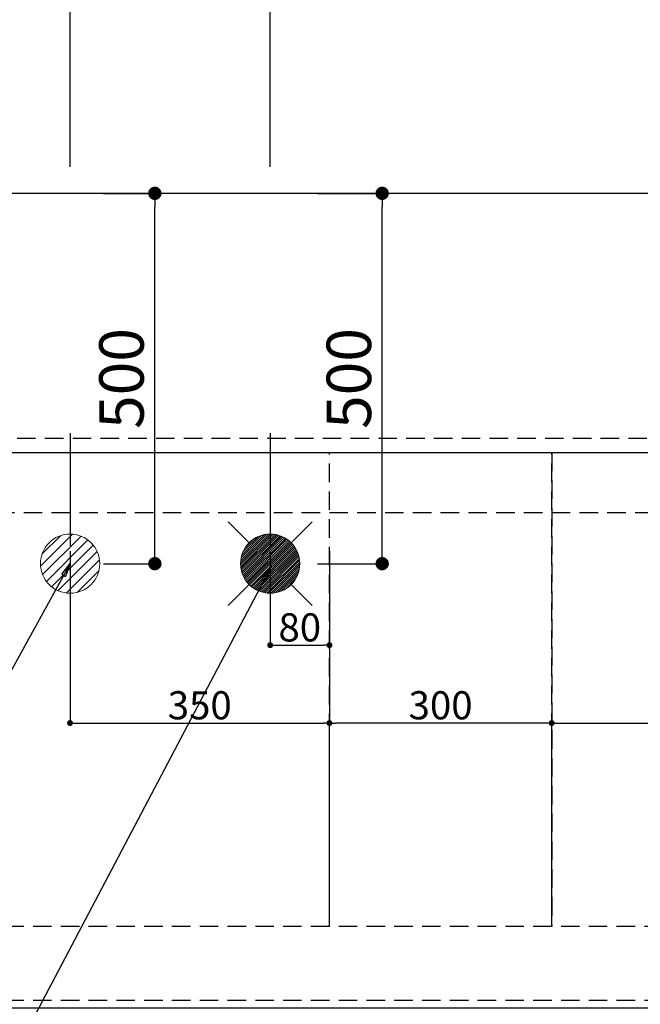
# Model space of a CAD drawing. Extents: x 83844 to 110317, y -25 to 8845.
# Drawn here: x 100310 to 101147, y 6265 to 7594 of the extents above; entities that cross this region are included whole.
import ezdxf

# ---------------------------------------------------------------- set-up
doc = ezdxf.new("R2010")
doc.units = 0
doc.header["$LTSCALE"] = 50
doc.header["$MEASUREMENT"] = 0
doc.linetypes.add('DASHED', pattern=[0.75, 0.5, -0.25])
doc.linetypes.add('HIDDEN', pattern=[0.375, 0.25, -0.125])
doc.layers.get('0').update_dxf_attribs({"linetype": 'CONTINUOUS'})
doc.layers.get('DEFPOINTS').update_dxf_attribs({"color": 146, "linetype": 'CONTINUOUS'})
for name, color, linetype in [('121-キャビネット（中）', 253, 'HIDDEN'), ('126-甲板', 2, 'CONTINUOUS'), ('160-文字', 254, 'CONTINUOUS'), ('166-寸法B', 11, 'CONTINUOUS')]:
    doc.layers.add(name, color=color, linetype=linetype)
doc.styles.add('KH001', font='txt')
doc.dimstyles.new('KH1xx015', dxfattribs={"dimscale": 10, "dimtxt": 3.8, "dimasz": 0.8, "dimexe": 0.3, "dimexo": 1.2, "dimgap": 0.5, "dimtad": 3, "dimdec": 1, "dimdsep": 46, "dimlunit": 6, "dimtxsty": 'KH001', "dimblk": 'DOT', "dimcen": 1, "dimdle": 1, "dimclrd": 256, "dimclre": 256, "dimclrt": 256, "dimadec": 0, "dimazin": 0, "dimtfac": 1, "dimtdec": 1, "dimtix": 1, "dimtmove": 2, "dimatfit": 3, "dimldrblk": 'CLOSEDBLANK', "dimfxl": 1, "dimtolj": 1, "dimtzin": 0, "dimlwd": -1, "dimlwe": -1, "dimarcsym": 0})
doc.dimstyles.new('KH1xx030', dxfattribs={"dimscale": 30, "dimtxt": 2, "dimasz": 0.6, "dimexe": 0.3, "dimexo": 1.2, "dimgap": 0.5, "dimtad": 3, "dimdec": 1, "dimdsep": 46, "dimlunit": 6, "dimtxsty": 'KH001', "dimblk": 'DOT', "dimcen": 1, "dimdle": 1, "dimclrd": 256, "dimclre": 256, "dimclrt": 256, "dimadec": 0, "dimazin": 0, "dimtfac": 1, "dimtdec": 1, "dimtix": 1, "dimtmove": 2, "dimatfit": 3, "dimldrblk": 'CLOSEDBLANK', "dimfxl": 1, "dimtolj": 1, "dimtzin": 0, "dimlwd": -1, "dimlwe": -1, "dimarcsym": 0})

# ---------------------------------------------------------------- blocks, each defined once
blk = doc.blocks.new('_Dot')
at = {"color": 0, "linetype": 'ByBlock', "lineweight": -2}
blk.add_line((-0.5, 0), (-1, 0), dxfattribs=at)
at = {"color": 0, "linetype": 'ByBlock', "const_width": 0.5}
blk.add_lwpolyline([(-0.25, 0, 1), (0.25, 0, 1)], format="xyb", close=True, dxfattribs=at)
blk = doc.blocks.new('*D68')
at = {"layer": '166-寸法B', "transparency": 16777216}
for p, q in [((99817.6, 7395.9), (99817.6, 8045.1)), ((101946.6, 6945.9), (101946.6, 8045.1)), ((99835.6, 8036.1), (101928.6, 8036.1))]:
    blk.add_line(p, q, dxfattribs=at)
at = {"layer": 'DEFPOINTS', "color": 0, "transparency": 16777216}
for p in [(101946.6, 8036.1), (99817.6, 7359.9), (101946.6, 6909.9)]:
    blk.add_point(p, dxfattribs=at)
at = {"layer": '166-寸法B', "transparency": 16777216, "xscale": 18, "yscale": 18, "zscale": 18, "rotation": 180}
blk.add_blockref('_Dot', (99817.6, 8036.1), dxfattribs=at)
at = {"layer": '166-寸法B', "transparency": 16777216, "xscale": 18, "yscale": 18, "zscale": 18}
blk.add_blockref('_Dot', (101946.6, 8036.1), dxfattribs=at)
at = {"layer": '166-寸法B', "transparency": 16777216, "insert": (100882.1, 8084.9), "char_height": 60, "attachment_point": 5, "style": 'KH001'}
blk.add_mtext('\\A1;2,129', dxfattribs=at)
blk = doc.blocks.new('_ClosedBlank')
at = {"color": 0, "linetype": 'ByBlock', "lineweight": -2}
for p, q in [((-1, 0.167), (0, 0)), ((-1, 0.167), (-1, -0.167)), ((0, 0), (-1, -0.167))]:
    blk.add_line(p, q, dxfattribs=at)
blk = doc.blocks.new('*D69')
at = {"layer": '166-寸法B', "transparency": 16777216}
for p, q in [((99477.6, 7395.9), (99477.6, 8180.1)), ((101946.6, 6945.9), (101946.6, 8180.1)), ((99495.6, 8171.1), (101928.6, 8171.1))]:
    blk.add_line(p, q, dxfattribs=at)
at = {"layer": 'DEFPOINTS', "color": 0, "transparency": 16777216}
for p in [(101946.6, 8171.1), (99477.6, 7359.9), (101946.6, 6909.9)]:
    blk.add_point(p, dxfattribs=at)
at = {"layer": '166-寸法B', "transparency": 16777216, "xscale": 18, "yscale": 18, "zscale": 18, "rotation": 180}
blk.add_blockref('_Dot', (99477.6, 8171.1), dxfattribs=at)
at = {"layer": '166-寸法B', "transparency": 16777216, "xscale": 18, "yscale": 18, "zscale": 18}
blk.add_blockref('_Dot', (101946.6, 8171.1), dxfattribs=at)
at = {"layer": '166-寸法B', "transparency": 16777216, "insert": (100712.1, 8219.9), "char_height": 60, "attachment_point": 5, "style": 'KH001'}
blk.add_mtext('\\A1;2,469', dxfattribs=at)
blk = doc.blocks.new('*D74')
at = {"layer": '166-寸法B', "transparency": 16777216}
for p, q in [((100647.6, 7395.9), (100647.6, 7775.1)), ((101928.6, 7766.1), (100665.6, 7766.1)), ((101946.6, 6945.9), (101946.6, 7775.1))]:
    blk.add_line(p, q, dxfattribs=at)
at = {"layer": 'DEFPOINTS', "color": 0, "transparency": 16777216}
for p in [(100647.6, 7766.1), (100647.6, 7359.9), (101946.6, 6909.9)]:
    blk.add_point(p, dxfattribs=at)
at = {"layer": '166-寸法B', "transparency": 16777216, "xscale": 18, "yscale": 18, "zscale": 18, "rotation": 180}
blk.add_blockref('_Dot', (100647.6, 7766.1), dxfattribs=at)
at = {"layer": '166-寸法B', "transparency": 16777216, "xscale": 18, "yscale": 18, "zscale": 18}
blk.add_blockref('_Dot', (101946.6, 7766.1), dxfattribs=at)
at = {"layer": '166-寸法B', "transparency": 16777216, "insert": (101297.1, 7814.9), "char_height": 60, "attachment_point": 5, "style": 'KH001'}
blk.add_mtext('\\A1;1,299', dxfattribs=at)
blk = doc.blocks.new('*D76')
at = {"layer": '166-寸法B', "transparency": 16777216}
for p, q in [((100377.6, 7395.9), (100377.6, 7910.1)), ((101928.6, 7901.1), (100395.6, 7901.1)), ((101946.6, 6945.9), (101946.6, 7910.1))]:
    blk.add_line(p, q, dxfattribs=at)
at = {"layer": 'DEFPOINTS', "color": 0, "transparency": 16777216}
for p in [(100377.6, 7901.1), (100377.6, 7359.9), (101946.6, 6909.9)]:
    blk.add_point(p, dxfattribs=at)
at = {"layer": '166-寸法B', "transparency": 16777216, "xscale": 18, "yscale": 18, "zscale": 18, "rotation": 180}
blk.add_blockref('_Dot', (100377.6, 7901.1), dxfattribs=at)
at = {"layer": '166-寸法B', "transparency": 16777216, "xscale": 18, "yscale": 18, "zscale": 18}
blk.add_blockref('_Dot', (101946.6, 7901.1), dxfattribs=at)
at = {"layer": '166-寸法B', "transparency": 16777216, "insert": (101162.1, 7949.9), "char_height": 60, "attachment_point": 5, "style": 'KH001'}
blk.add_mtext('\\A1;1,569', dxfattribs=at)
blk = doc.blocks.new('*D85')
at = {"layer": 'DEFPOINTS', "transparency": 16777216}
for p, q in [((100647.6, 6876.6), (100647.6, 6746.9)), ((100727.6, 6876.6), (100727.6, 6746.9)), ((100655.6, 6749.9), (100719.6, 6749.9))]:
    blk.add_line(p, q, dxfattribs=at)
at = {"layer": 'DEFPOINTS', "color": 0, "transparency": 16777216}
for p in [(100647.6, 6888.6), (100727.6, 6888.6), (100727.6, 6749.9)]:
    blk.add_point(p, dxfattribs=at)
at = {"layer": 'DEFPOINTS', "transparency": 16777216, "xscale": 8, "yscale": 8, "zscale": 8, "rotation": 180}
blk.add_blockref('_Dot', (100647.6, 6749.9), dxfattribs=at)
at = {"layer": 'DEFPOINTS', "transparency": 16777216, "xscale": 8, "yscale": 8, "zscale": 8}
blk.add_blockref('_Dot', (100727.6, 6749.9), dxfattribs=at)
at = {"layer": 'DEFPOINTS', "transparency": 16777216, "insert": (100687.6, 6773.9), "char_height": 38, "attachment_point": 5, "style": 'KH001'}
blk.add_mtext('\\A1;80', dxfattribs=at)
blk = doc.blocks.new('*D86')
at = {"layer": 'DEFPOINTS', "transparency": 16777216}
for p, q in [((100377.6, 6876.6), (100377.6, 6641.7)), ((100727.6, 6876.6), (100727.6, 6641.7)), ((100385.6, 6644.7), (100719.6, 6644.7))]:
    blk.add_line(p, q, dxfattribs=at)
at = {"layer": 'DEFPOINTS', "color": 0, "transparency": 16777216}
for p in [(100377.6, 6888.6), (100727.6, 6888.6), (100727.6, 6644.7)]:
    blk.add_point(p, dxfattribs=at)
at = {"layer": 'DEFPOINTS', "transparency": 16777216, "xscale": 8, "yscale": 8, "zscale": 8, "rotation": 180}
blk.add_blockref('_Dot', (100377.6, 6644.7), dxfattribs=at)
at = {"layer": 'DEFPOINTS', "transparency": 16777216, "xscale": 8, "yscale": 8, "zscale": 8}
blk.add_blockref('_Dot', (100727.6, 6644.7), dxfattribs=at)
at = {"layer": 'DEFPOINTS', "transparency": 16777216, "insert": (100552.6, 6668.7), "char_height": 38, "attachment_point": 5, "style": 'KH001'}
blk.add_mtext('\\A1;350', dxfattribs=at)
blk = doc.blocks.new('給湯')
at = {"layer": '160-文字', "color": 4, "linetype": 'Continuous', "lineweight": 20}
for p, q in [((-56.6, 56.6), (-28.3, 28.3)), ((28.3, 28.3), (56.6, 56.6)), ((-40, -1.5), (1.5, 40)), ((-40, 1.3), (-1.3, 40)), ((-39.8, -4.1), (4.1, 39.8)), ((-39.8, 4.4), (-4.4, 39.8)), ((-39.5, -6.6), (6.6, 39.4)), ((-39.2, 7.7), (-7.7, 39.2)), ((-39, -9), (9, 39)), ((-38.4, -11.2), (11.2, 38.4)), ((-38.3, 11.5), (-11.5, 38.3)), ((-37.7, -13.4), (13.4, 37.7)), ((-36.9, -15.4), (15.4, 36.9)), ((-36.7, 16), (-16, 36.7)), ((-36, -17.3), (17.3, 36)), ((-35.1, -19.2), (19.2, 35.1)), ((-34, -21), (21, 34)), ((-33.3, 22.2), (-22.2, 33.3)), ((-32.9, -22.7), (22.7, 32.9)), ((-31.7, -24.4), (24.4, 31.7)), ((-30.5, -25.9), (25.9, 30.5)), ((-29.1, -27.4), (27.4, 29.1)), ((-27.7, -28.8), (28.8, 27.7)), ((-26.3, -30.2), (30.2, 26.2)), ((-24.7, -31.5), (31.5, 24.7)), ((-23.1, -32.7), (32.7, 23.1)), ((-21.4, -33.8), (33.8, 21.4)), ((-19.6, -34.9), (34.9, 19.6)), ((-17.8, -35.8), (35.8, 17.8)), ((-15.8, -36.7), (36.7, 15.8)), ((-13.8, -37.5), (37.5, 13.8)), ((-11.7, -38.3), (38.3, 11.7)), ((-9.5, -38.9), (38.9, 9.5)), ((-7.1, -39.4), (39.4, 7.1)), ((-4.7, -39.7), (39.7, 4.7)), ((-2.1, -39.9), (39.9, 2.1)), ((0.8, 0.8), (-0.8, -0.8)), ((-0.8, 0.8), (0.8, -0.8)), ((0.7, -40), (40, -0.7)), ((3.7, -39.8), (39.8, -3.7)), ((7, -39.4), (39.4, -7)), ((10.6, -38.6), (38.6, -10.6)), ((14.9, -37.1), (37.1, -14.9)), ((20.5, -34.4), (34.4, -20.5)), ((-56.6, -56.6), (-28.3, -28.3)), ((28.3, -28.3), (56.6, -56.6))]:
    blk.add_line(p, q, dxfattribs=at)
blk.add_circle((0, 0), 40, dxfattribs=at)
blk = doc.blocks.new('排水')
at = {"layer": '160-文字', "linetype": 'Continuous', "lineweight": 20}
h = blk.add_hatch(dxfattribs=at)
h.set_pattern_fill('ANSI31', color=4, scale=80, style=0)
h.set_pattern_definition([(45, (-328326.697, -8772.747), (-7.0710678, 7.0710678), [])])
edge = h.paths.add_edge_path()
edge.add_arc((0, 0), 40, 0, 360)
at = {"layer": '160-文字', "color": 4, "linetype": 'Continuous', "lineweight": 20}
blk.add_circle((0, 0), 40, dxfattribs=at)
blk = doc.blocks.new('*D99')
at = {"layer": 'DEFPOINTS', "transparency": 16777216}
for p, q in [((101027.6, 6381.9), (101027.6, 6647.7)), ((101927.6, 6381.9), (101927.6, 6647.7)), ((101035.6, 6644.7), (101919.6, 6644.7))]:
    blk.add_line(p, q, dxfattribs=at)
at = {"layer": 'DEFPOINTS', "color": 0, "transparency": 16777216}
for p in [(101927.6, 6644.7), (101027.6, 6369.9), (101927.6, 6369.9)]:
    blk.add_point(p, dxfattribs=at)
at = {"layer": 'DEFPOINTS', "transparency": 16777216, "xscale": 8, "yscale": 8, "zscale": 8, "rotation": 180}
blk.add_blockref('_Dot', (101027.6, 6644.7), dxfattribs=at)
at = {"layer": 'DEFPOINTS', "transparency": 16777216, "xscale": 8, "yscale": 8, "zscale": 8}
blk.add_blockref('_Dot', (101927.6, 6644.7), dxfattribs=at)
at = {"layer": 'DEFPOINTS', "transparency": 16777216, "insert": (101477.6, 6668.7), "char_height": 38, "attachment_point": 5, "style": 'KH001'}
blk.add_mtext('\\A1;900', dxfattribs=at)
blk = doc.blocks.new('*D100')
at = {"layer": 'DEFPOINTS', "transparency": 16777216}
for p, q in [((100727.6, 6381.9), (100727.6, 6647.7)), ((101027.6, 6381.9), (101027.6, 6647.7)), ((101019.6, 6644.7), (100735.6, 6644.7))]:
    blk.add_line(p, q, dxfattribs=at)
at = {"layer": 'DEFPOINTS', "color": 0, "transparency": 16777216}
for p in [(100727.6, 6644.7), (100727.6, 6369.9), (101027.6, 6369.9)]:
    blk.add_point(p, dxfattribs=at)
at = {"layer": 'DEFPOINTS', "transparency": 16777216, "xscale": 8, "yscale": 8, "zscale": 8, "rotation": 180}
blk.add_blockref('_Dot', (100727.6, 6644.7), dxfattribs=at)
at = {"layer": 'DEFPOINTS', "transparency": 16777216, "xscale": 8, "yscale": 8, "zscale": 8}
blk.add_blockref('_Dot', (101027.6, 6644.7), dxfattribs=at)
at = {"layer": 'DEFPOINTS', "transparency": 16777216, "insert": (100877.6, 6668.7), "char_height": 38, "attachment_point": 5, "style": 'KH001'}
blk.add_mtext('\\A1;300', dxfattribs=at)
blk = doc.blocks.new('*D104')
at = {"layer": '166-寸法B', "transparency": 16777216}
for p, q in [((100422.8, 7359.9), (100501, 7359.9)), ((100492, 6877.9), (100492, 7341.9)), ((100422.8, 6859.9), (100501, 6859.9))]:
    blk.add_line(p, q, dxfattribs=at)
at = {"layer": 'DEFPOINTS', "color": 0, "transparency": 16777216}
for p in [(100386.8, 7359.9), (100492, 7359.9), (100386.8, 6859.9)]:
    blk.add_point(p, dxfattribs=at)
at = {"layer": '166-寸法B', "transparency": 16777216, "xscale": 18, "yscale": 18, "zscale": 18}
for p, rotation in [((100492, 7359.9), 90), ((100492, 6859.9), 270)]:
    blk.add_blockref('_Dot', p, dxfattribs=dict(at, rotation=rotation))
at = {"layer": '166-寸法B', "transparency": 16777216, "insert": (100447, 7109.9), "char_height": 60, "attachment_point": 5, "rotation": 90, "style": 'KH001'}
blk.add_mtext('\\A1;500', dxfattribs=at)
blk = doc.blocks.new('*D105')
at = {"layer": '166-寸法B', "transparency": 16777216}
for p, q in [((100711.4, 7359.9), (100807.8, 7359.9)), ((100798.8, 6877.9), (100798.8, 7341.9)), ((100711.4, 6859.9), (100807.8, 6859.9))]:
    blk.add_line(p, q, dxfattribs=at)
at = {"layer": 'DEFPOINTS', "color": 0, "transparency": 16777216}
for p in [(100675.4, 7359.9), (100798.8, 7359.9), (100675.4, 6859.9)]:
    blk.add_point(p, dxfattribs=at)
at = {"layer": '166-寸法B', "transparency": 16777216, "xscale": 18, "yscale": 18, "zscale": 18}
for p, rotation in [((100798.8, 7359.9), 90), ((100798.8, 6859.9), 270)]:
    blk.add_blockref('_Dot', p, dxfattribs=dict(at, rotation=rotation))
at = {"layer": '166-寸法B', "transparency": 16777216, "insert": (100753.8, 7109.9), "char_height": 60, "attachment_point": 5, "rotation": 90, "style": 'KH001'}
blk.add_mtext('\\A1;500', dxfattribs=at)

msp = doc.modelspace()

# ---------------------------------------------------------------- linework, layer by layer
at = {"layer": '121-キャビネット（中）', "ltscale": 2}
msp.add_line((99227.63, 6928.94), (101927.63, 6928.94), dxfattribs=at)
msp.add_lwpolyline([(101927.63, 6269.94), (99227.63, 6269.94), (99227.63, 6928.94)], dxfattribs=at)
at = {"layer": '126-甲板'}
msp.add_lwpolyline([(99205.63, 7359.94), (101943.63, 7359.94), (101943.63, 6259.94), (99205.63, 6259.94)], close=True, dxfattribs=at)
at = {"layer": 'DEFPOINTS'}
for p, q in [((100377.63, 7036.01), (100377.63, 6883.87)), ((100647.63, 7036.01), (100647.63, 6883.87))]:
    msp.add_line(p, q, dxfattribs=at)
at = {"layer": 'DEFPOINTS', "linetype": 'DASHED'}
for points in [[(101943.63, 7028.94), (99208.63, 7028.94), (99208.63, 7009.94), (101943.63, 7009.94)], [(101027.63, 6369.94), (100277.63, 6369.94), (100277.63, 7009.94), (101027.63, 7009.94)], [(101027.63, 6369.94), (100727.63, 6369.94), (100727.63, 7009.94), (101027.63, 7009.94)], [(101927.63, 6369.94), (101027.63, 6369.94), (101027.63, 7009.94), (101927.63, 7009.94)]]:
    msp.add_lwpolyline(points, close=True, dxfattribs=at)

# ---------------------------------------------------------------- block references
at = {"layer": '160-文字'}
for name, p in [('給湯', (100647.63, 6859.94)), ('排水', (100377.63, 6859.94))]:
    msp.add_blockref(name, p, dxfattribs=at)

# ---------------------------------------------------------------- dimensions: what is measured, and where the dimension line sits
at = {"layer": '166-寸法B'}
for base, p1, p2, angle, picture, middle in [((101946.63, 8171.12), (99477.63, 7359.94), (101946.63, 6909.94), 180, '*D69', (100712.13, 8219.93)), ((101946.63, 8036.12), (99817.64, 7359.94), (101946.63, 6909.94), 180, '*D68', (100882.13, 8084.92)), ((100377.63, 7901.12), (101946.63, 6909.94), (100377.63, 7359.94), 180, '*D76', (101162.13, 7949.92)), ((100647.63, 7766.12), (101946.63, 6909.94), (100647.63, 7359.94), 180, '*D74', (101297.13, 7814.92)), ((100492.05, 7359.94), (100386.78, 6859.94), (100386.78, 7359.94), 90, '*D104', (100447.05, 7109.94)), ((100798.76, 7359.94), (100675.38, 6859.94), (100675.38, 7359.94), 90, '*D105', (100753.76, 7109.94))]:
    dim = msp.add_linear_dim(base=base, p1=p1, p2=p2, angle=angle, dimstyle='KH1xx030', dxfattribs=at)
    dim.commit()
    dim.dimension.update_dxf_attribs({"geometry": picture, "text_midpoint": middle})
at = {"layer": 'DEFPOINTS'}
for base, p1, picture, middle in [((100727.63, 6644.7), (100377.63, 6888.61), '*D86', (100552.63, 6668.7)), ((100727.63, 6749.89), (100647.63, 6888.61), '*D85', (100687.63, 6773.89))]:
    dim = msp.add_linear_dim(base=base, p1=p1, p2=(100727.63, 6888.61), dimstyle='KH1xx015', dxfattribs=at)
    dim.commit()
    dim.dimension.update_dxf_attribs({"geometry": picture, "text_midpoint": middle})
for base, p2, picture, middle in [((100727.63, 6644.7), (100727.63, 6369.94), '*D100', (100877.63, 6668.7)), ((101927.63, 6644.7), (101927.63, 6369.94), '*D99', (101477.63, 6668.7))]:
    dim = msp.add_linear_dim(base=base, p1=(101027.63, 6369.94), p2=p2, angle=180, dimstyle='KH1xx015', dxfattribs=at)
    dim.commit()
    dim.dimension.update_dxf_attribs({"geometry": picture, "text_midpoint": middle})

# ---------------------------------------------------------------- leaders
at = {"layer": '160-文字', "annotation_type": 0, "has_hookline": 1, "hookline_direction": 1}
for points, text_width in [([(100647.63, 6853.18), (99765.12, 5177.29), (99747.12, 5177.29)], 1630.05), ([(100377.63, 6859.94), (99622.77, 5492.67), (99604.77, 5492.67)], 1240.2)]:
    msp.add_leader(points, dimstyle='KH1xx030', override={"dimgap": 0.5, "dimtad": 1}, dxfattribs=dict(at, text_width=text_width))

doc.saveas('drawing.dxf')
